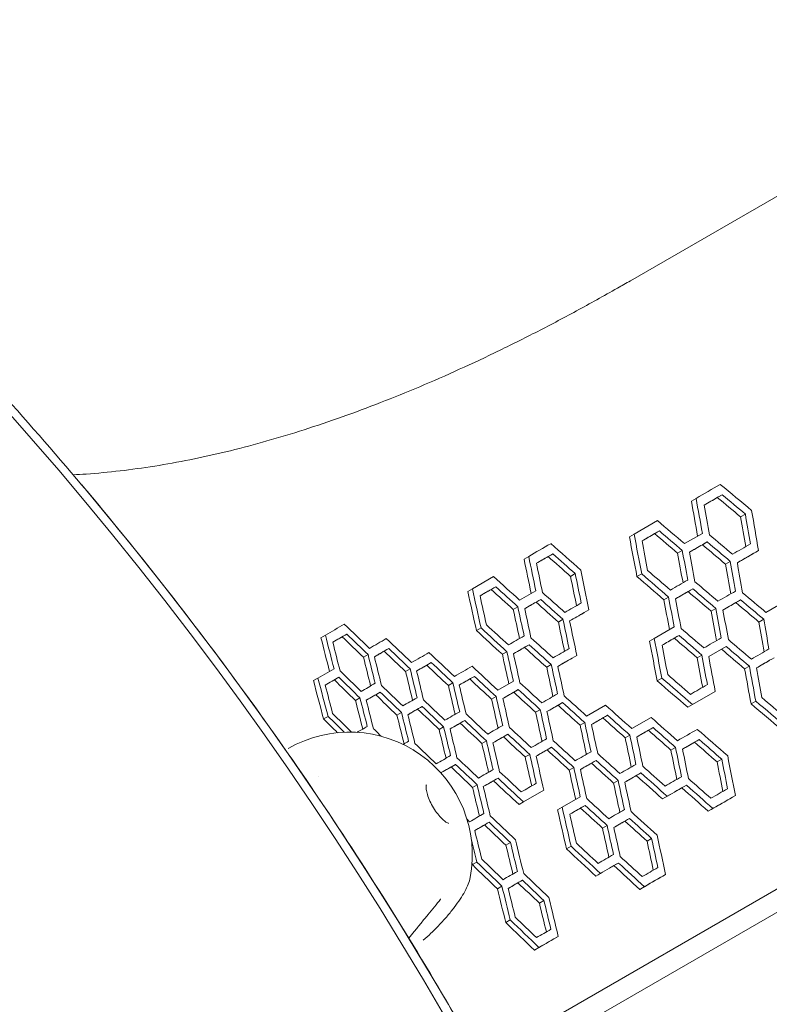
# Model space of a CAD drawing. Units: millimetres. Extents: x -1907 to 7226, y -5197 to 4574.
# Drawn here: x 3736 to 4072, y 1548 to 1989 of the extents above; entities that cross this region are included whole.
import ezdxf

# ---------------------------------------------------------------- set-up
doc = ezdxf.new("R2010")
doc.units = ezdxf.units.MM
doc.header["$LTSCALE"] = 0.2
doc.header["$MEASUREMENT"] = 0
doc.header["$PDMODE"] = 1
doc.layers.add('HAGS-Dim Plan', color=7, linetype='Continuous', lineweight=100)
doc.styles.get("Standard").update_dxf_attribs({"font": 'g13f12d.shx', "height": 300})
doc.dimstyles.new('HAGS - Dim Plan', dxfattribs={"dimtxt": 300, "dimasz": 200, "dimexe": 0.18, "dimexo": 0.0625, "dimgap": 150, "dimtad": 0, "dimlfac": 0.001, "dimrnd": 0.05, "dimzin": 1, "dimdsep": 46, "dimtxsty": 'Standard', "dimblk": 'HAGS - Dim Plan arrow', "dimcen": 0.1, "dimse1": 1, "dimse2": 1, "dimclrd": 1, "dimadec": 0, "dimazin": 0, "dimtfac": 1, "dimtofl": 0, "dimtmove": 0, "dimatfit": 3, "dimfxl": 1, "dimtolj": 1, "dimtzin": 0, "dimarcsym": 0})

# ---------------------------------------------------------------- blocks, each defined once
blk = doc.blocks.new('HAGS - Dim Plan arrow')
at = {"color": 1, "lineweight": 0}
blk.add_lwpolyline([(0, 0, 0, 0.35, 0), (-1, 0, 0.015, 0.015, 0)], format="xyseb", dxfattribs=at)
blk = doc.blocks.new('*D5')
at = {"layer": 'Defpoints', "color": 0, "transparency": 16777216}
for p in [(4021.24, 3425.17), (651.4, -3921.51), (7029.06, -3921.51)]:
    blk.add_point(p, dxfattribs=at)
at = {"layer": 'HAGS-Dim Plan', "color": 1, "lineweight": -2, "transparency": 16777216}
for p, q in [((7029.06, 3225.17), (7029.06, 357.26)), ((7029.06, -3721.51), (7029.06, -853.61))]:
    blk.add_line(p, q, dxfattribs=at)
at = {"layer": 'HAGS-Dim Plan', "color": 1, "lineweight": -2, "transparency": 16777216, "xscale": 200, "yscale": 200, "zscale": 200}
for p, rotation in [((7029.06, 3425.17), 90), ((7029.06, -3921.51), 270)]:
    blk.add_blockref('HAGS - Dim Plan arrow', p, dxfattribs=dict(at, rotation=rotation))
at = {"layer": 'HAGS-Dim Plan', "color": 0, "transparency": 16777216, "insert": (7029.06, -248.17), "char_height": 300, "attachment_point": 5, "rotation": 90}
blk.add_mtext('\\A1;7.35m', dxfattribs=at)
blk = doc.blocks.new('*D6')
at = {"layer": 'Defpoints', "color": 0, "transparency": 16777216}
for p in [(4924.59, 2400.5, 2.19), (6494.05, 2400.5), (501.07, -1921.43, 451.27)]:
    blk.add_point(p, dxfattribs=at)
at = {"layer": 'HAGS-Dim Plan', "color": 1, "lineweight": -2, "transparency": 16777216}
for p, q in [((6494.05, 2200.5), (6494.05, 859.97)), ((6494.05, -1721.43), (6494.05, -380.9))]:
    blk.add_line(p, q, dxfattribs=at)
at = {"layer": 'HAGS-Dim Plan', "color": 1, "lineweight": -2, "transparency": 16777216, "xscale": 200, "yscale": 200, "zscale": 200}
for p, rotation in [((6494.05, 2400.5), 90), ((6494.05, -1921.43), 270)]:
    blk.add_blockref('HAGS - Dim Plan arrow', p, dxfattribs=dict(at, rotation=rotation))
at = {"layer": 'HAGS-Dim Plan', "color": 0, "transparency": 16777216, "insert": (6494.05, 239.54), "char_height": 300, "attachment_point": 5, "rotation": 90}
blk.add_mtext('\\A1;4.30m', dxfattribs=at)
blk = doc.blocks.new('*D7')
at = {"layer": 'Defpoints', "color": 0, "transparency": 16777216}
for p in [(-1906.97, 4377.54), (5809.34, 1542.5), (-1906.97, 499.98)]:
    blk.add_point(p, dxfattribs=at)
at = {"layer": 'HAGS-Dim Plan', "color": 1, "lineweight": -2, "transparency": 16777216}
for p, q in [((-1706.97, 4377.54), (1345.75, 4377.54)), ((5609.34, 4377.54), (2556.62, 4377.54))]:
    blk.add_line(p, q, dxfattribs=at)
at = {"layer": 'HAGS-Dim Plan', "color": 1, "lineweight": -2, "transparency": 16777216, "xscale": 200, "yscale": 200, "zscale": 200, "rotation": 180}
blk.add_blockref('HAGS - Dim Plan arrow', (-1906.97, 4377.54), dxfattribs=at)
at = {"layer": 'HAGS-Dim Plan', "color": 1, "lineweight": -2, "transparency": 16777216, "xscale": 200, "yscale": 200, "zscale": 200}
blk.add_blockref('HAGS - Dim Plan arrow', (5809.34, 4377.54), dxfattribs=at)
at = {"layer": 'HAGS-Dim Plan', "color": 0, "transparency": 16777216, "insert": (1951.18, 4377.54), "char_height": 300, "attachment_point": 5}
blk.add_mtext('\\A1;7.70m', dxfattribs=at)
blk = doc.blocks.new('*D8')
at = {"layer": 'Defpoints', "color": 0, "transparency": 16777216}
for p in [(5174.59, 3877.75), (5174.59, 1967.49, 7.38), (-262.96, 500, 1585.18)]:
    blk.add_point(p, dxfattribs=at)
at = {"layer": 'HAGS-Dim Plan', "color": 1, "lineweight": -2, "transparency": 16777216}
for p, q in [((-62.96, 3877.75), (1835.38, 3877.75)), ((4974.59, 3877.75), (3076.25, 3877.75))]:
    blk.add_line(p, q, dxfattribs=at)
at = {"layer": 'HAGS-Dim Plan', "color": 1, "lineweight": -2, "transparency": 16777216, "xscale": 200, "yscale": 200, "zscale": 200, "rotation": 180}
blk.add_blockref('HAGS - Dim Plan arrow', (-262.96, 3877.75), dxfattribs=at)
at = {"layer": 'HAGS-Dim Plan', "color": 1, "lineweight": -2, "transparency": 16777216, "xscale": 200, "yscale": 200, "zscale": 200}
blk.add_blockref('HAGS - Dim Plan arrow', (5174.59, 3877.75), dxfattribs=at)
at = {"layer": 'HAGS-Dim Plan', "color": 0, "transparency": 16777216, "insert": (2455.81, 3877.75), "char_height": 300, "attachment_point": 5}
blk.add_mtext('\\A1;5.45m', dxfattribs=at)

msp = doc.modelspace()

# ---------------------------------------------------------------- linework, layer by layer
at = {"lineweight": 0}
for p, q in [((4009.771, 1872.333), (4881.35, 2375.539)), ((3942.544, 1523.338), (4925.226, 2090.689)), ((4929.762, 2082.831), (3946.961, 1515.411)), ((4039.166, 1774.896), (4037.033, 1773.665)), ((4050.8, 1776.524), (4048.66, 1775.289)), ((4011.417, 1758.875), (4021.869, 1764.909)), ((4061.203, 1767.862), (4059.06, 1766.625)), ((4022.718, 1760.311), (4020.601, 1759.089)), ((4011.417, 1758.875), (4009.307, 1757.657)), ((4033.974, 1754.611), (4041.957, 1759.22)), ((4044.12, 1755.38), (4041.991, 1754.151)), ((4032.98, 1751.568), (4030.86, 1750.344)), ((4067.109, 1751.516), (4064.968, 1750.28)), ((3964.209, 1748.906), (3962.129, 1747.706)), ((3975.002, 1750.05), (3972.917, 1748.846)), ((4054.452, 1746.677), (4052.321, 1745.447)), ((3939.016, 1734.361), (3948.49, 1739.831)), ((3985.049, 1741.182), (3982.96, 1739.976)), ((4014.801, 1741.072), (4012.695, 1739.856)), ((3939.016, 1734.361), (3936.956, 1733.172)), ((3949.464, 1735.306), (3947.398, 1734.113)), ((3960.168, 1729.286), (3967.423, 1733.475)), ((4037.689, 1734.38), (4035.572, 1733.158)), ((3969.589, 1729.637), (3967.514, 1728.439)), ((4026.809, 1730.718), (4024.7, 1729.5)), ((4059.091, 1729.449), (4056.962, 1728.22)), ((4070.454, 1723.811), (4079.942, 1729.288)), ((3959.364, 1726.353), (3957.295, 1725.159)), ((3991.188, 1724.97), (3989.101, 1723.765)), ((4047.951, 1725.637), (4045.831, 1724.412)), ((3979.563, 1720.727), (3977.484, 1719.527)), ((4069.424, 1720.746), (4067.292, 1719.516)), ((3942.891, 1716.842), (3940.834, 1715.655)), ((4020.378, 1712.186), (4029.347, 1717.365)), ((3873.213, 1713.658), (3871.196, 1712.493)), ((3882.765, 1714.084), (3880.742, 1712.916)), ((4020.378, 1712.186), (4018.278, 1710.974)), ((4031.511, 1713.526), (4029.405, 1712.31)), ((3901.552, 1707.643), (3899.521, 1706.471)), ((3964.436, 1709.375), (3962.369, 1708.182)), ((4052.636, 1708.585), (4044.796, 1704.059)), ((3892.285, 1704.912), (3890.26, 1703.743)), ((3954.469, 1706.24), (3952.41, 1705.05)), ((3985.75, 1704.543), (3983.673, 1703.344)), ((4041.701, 1704.741), (4039.592, 1703.523)), ((3869.862, 1694.436), (3877.055, 1698.589)), ((3911.15, 1698.516), (3909.116, 1697.343)), ((3920.613, 1701.361), (3918.574, 1700.183)), ((3974.336, 1700.422), (3972.267, 1699.228)), ((4063.003, 1699.752), (4060.882, 1698.528)), ((3869.862, 1694.436), (3867.852, 1693.275)), ((3879.227, 1694.754), (3877.212, 1693.591)), ((3939.875, 1695.195), (3937.827, 1694.012)), ((4023.858, 1694.439), (4021.763, 1693.229)), ((3930.288, 1692.278), (3928.246, 1691.1)), ((3950.35, 1689.043), (3957.376, 1693.099)), ((3959.544, 1689.263), (3957.487, 1688.075)), ((3888.668, 1685.537), (3886.651, 1684.372)), ((3897.736, 1688.153), (3895.713, 1686.985)), ((3949.625, 1686.156), (3947.575, 1684.972)), ((4047.747, 1688.475), (4037.487, 1682.552)), ((3916.523, 1681.712), (3914.492, 1680.54)), ((3969.369, 1680.267), (3967.31, 1679.078)), ((3979.407, 1683.443), (3977.341, 1682.25)), ((3990.111, 1677.424), (3998.583, 1682.316)), ((4037.487, 1682.552), (4035.388, 1681.339)), ((4065.882, 1684.127), (4063.765, 1682.905)), ((3874.363, 1677.278), (3872.356, 1676.119)), ((3907.256, 1678.981), (3905.231, 1677.812)), ((3999.532, 1677.775), (3997.456, 1676.577)), ((4010.348, 1671.821), (4018.993, 1676.812)), ((3926.121, 1672.585), (3924.088, 1671.411)), ((3935.584, 1675.43), (3933.545, 1674.252)), ((3989.307, 1674.491), (3987.238, 1673.296)), ((4019.916, 1672.257), (4017.831, 1671.053)), ((3954.916, 1669.303), (3952.868, 1668.121)), ((4009.505, 1668.865), (4007.427, 1667.665)), ((4040.558, 1666.887), (4038.462, 1665.677)), ((3912.675, 1662.353), (3912.486, 1662.244)), ((3945.259, 1666.347), (3943.217, 1665.168)), ((3974.485, 1663.465), (3972.428, 1662.277)), ((4029.963, 1663.389), (4027.874, 1662.183)), ((3964.666, 1660.265), (3962.616, 1659.081)), ((4050.677, 1658.061), (4048.578, 1656.849)), ((3931.495, 1655.781), (3929.464, 1654.609)), ((3984.412, 1654.377), (3982.352, 1653.188)), ((3994.378, 1657.512), (3992.312, 1656.319)), ((3870.088, 1650.503), (3870.088, 1650.503)), ((3950.525, 1649.631), (3948.485, 1648.454)), ((4014.475, 1651.978), (4012.399, 1650.78)), ((3941.092, 1646.654), (3939.059, 1645.48)), ((4004.278, 1648.56), (4002.209, 1647.365)), ((4034.86, 1646.46), (4032.775, 1645.256)), ((3970.999, 1644.164), (3961.929, 1638.928)), ((3979.213, 1636.557), (3987.318, 1641.237)), ((4026.232, 1641.479), (4024.153, 1640.278)), ((4056.769, 1641.821), (4054.672, 1640.611)), ((3961.929, 1638.928), (3959.887, 1637.749)), ((3979.213, 1636.557), (3977.162, 1635.373)), ((3989.486, 1637.4), (3987.429, 1636.213)), ((4046.703, 1636.01), (4044.614, 1634.804)), ((4009.35, 1631.581), (4007.283, 1630.388)), ((3946.466, 1629.85), (3944.435, 1628.678)), ((3999.312, 1628.405), (3997.252, 1627.216)), ((4019.249, 1622.629), (4017.181, 1621.434)), ((3956.064, 1620.723), (3954.03, 1619.549)), ((3983.189, 1619.097), (3981.141, 1617.914)), ((3941.017, 1612.036), (3938.995, 1610.868)), ((4004.428, 1611.603), (4002.371, 1610.415)), ((3996.322, 1606.923), (3994.271, 1605.739)), ((4025.484, 1606.472), (4023.417, 1605.279)), ((3952.235, 1601.226), (3950.21, 1600.056)), ((3961.437, 1603.919), (3959.406, 1602.746)), ((4016.011, 1601.002), (4013.95, 1599.813)), ((3971.035, 1594.792), (3969.002, 1593.618)), ((3955.989, 1586.105), (3953.966, 1584.937)), ((3977.467, 1578.749), (3975.435, 1577.576)), ((3968.811, 1573.752), (3966.786, 1572.582))]:
    msp.add_line(p, q, dxfattribs=at)
msp.add_arc((3883.968, 1615.216), 55, 349.3643, 119.84461, dxfattribs=at)
at = {"lineweight": 0, "extrusion": (0, 0, -1)}
for centre, major_axis, ratio, start_param, end_param in [((1986.581, 421.426), (1941.701, 1118.783), 0.8571673, -0.3044413, 0.3203242), ((1986.581, 421.426), (1941.701, 1118.783), 0.8571673, -0.3044413, 0.3203242), ((1987.516, 419.803), (1945.152, 1120.772), 0.8571673, -0.1525179, 0.3203242), ((1987.516, 419.803), (1945.152, 1120.772), 0.8571673, -0.1525179, 0.3203242), ((5020.546, 2701.182), (-259.193, 3176.64), 0.343503, -1.844114, -1.8389533), ((5021.556, 2698.845), (258.797, -3171.784), 0.343503, 1.2981795, 1.3033477), ((5178.244, 2427.454), (1457.023, 841.211), 0.0000008, -3.8275703, -3.8188077), ((5178.498, 2427.601), (-1459.253, -842.499), 0.0000008, -0.6852543, -0.6788363), ((5319.341, 2183.654), (2621.462, -1812.805), 0.3435016, 1.8243111, 1.8286832), ((5317.823, 2185.696), (-2617.455, 1810.034), 0.3435016, -1.3180112, -1.3136328), ((5050.359, 2649.546), (-259.195, 3176.643), 0.3435027, -1.8286847, -1.8243127), ((5051.368, 2647.209), (258.799, -3171.787), 0.3435027, 1.3136312, 1.3180097), ((5178.244, 2427.454), (1457.023, 841.211), 0.0000008, -3.7965507, -3.7877565), ((5362.737, 2107.903), (-2617.455, 1810.034), 0.3435016, -1.2870066, -1.2826132), ((4975.632, 2778.975), (-259.195, 3176.643), 0.3435027, -1.8758862, -1.8699651), ((4976.642, 2776.639), (258.799, -3171.787), 0.3435027, 1.2663614, 1.2722911), ((5178.498, 2427.601), (-1459.253, -842.499), 0.0000008, -0.6542797, -0.6478991), ((5364.256, 2105.86), (2621.462, -1812.805), 0.3435016, 1.8552707, 1.8596577), ((5185.73, 2414.489), (1457.023, 841.211), 0.0000008, -3.812074, -3.8032967), ((5347.765, 2133.834), (-2617.455, 1810.034), 0.3435016, -1.3025219, -1.2981365), ((5006.455, 2725.002), (258.799, -3171.787), 0.3435027, 1.2826117, 1.287005), ((5185.984, 2414.636), (-1459.253, -842.499), 0.0000008, -0.6697806, -0.6633812), ((5349.284, 2131.791), (2621.462, -1812.805), 0.3435016, 1.8397779, 1.8441569), ((5193.15, 2401.636), (1457.023, 841.211), 0.0000008, -3.8290893, -3.8187629), ((4900.777, 2908.628), (-259.193, 3176.64), 0.343503, -1.9219657, -1.9167445), ((4901.787, 2906.291), (258.797, -3171.784), 0.343503, 1.2202162, 1.2254448), ((5170.758, 2440.42), (1457.023, 841.211), 0.0000008, -3.7497808, -3.7409221), ((5171.013, 2440.566), (-1459.253, -842.499), 0.0000008, -0.6075768, -0.6012552), ((5424.14, 2002.137), (2621.462, -1812.805), 0.3435016, 1.9019429, 1.9063607), ((5422.621, 2004.18), (-2617.455, 1810.034), 0.3435016, -1.2402675, -1.2358433), ((5005.445, 2727.339), (-259.195, 3176.643), 0.3435027, -1.8596593, -1.8552723), ((5036.397, 2673.14), (258.799, -3171.787), 0.3435027, 1.2981349, 1.3025203), ((5193.405, 2401.783), (-1459.253, -842.499), 0.0000008, -0.6867711, -0.6787916), ((5035.387, 2675.476), (-259.195, 3176.643), 0.3435027, -1.8441585, -1.8397795), ((4930.589, 2856.992), (-259.195, 3176.643), 0.3435027, -1.9063623, -1.9019444), ((4931.599, 2854.655), (258.799, -3171.787), 0.3435027, 1.2358418, 1.2402659), ((5394.068, 2054.223), (2621.462, -1812.805), 0.3435016, 1.8707032, 1.8758846), ((5392.549, 2056.266), (-2617.455, 1810.034), 0.3435016, -1.2715518, -1.266363), ((4855.863, 2986.422), (-259.195, 3176.643), 0.3435027, -1.954159, -1.9481529), ((4856.873, 2984.085), (258.799, -3171.787), 0.3435027, 1.1879774, 1.193992), ((5170.758, 2440.42), (1457.023, 841.211), 0.0000008, -3.7183923, -3.7094788), ((5171.013, 2440.566), (-1459.253, -842.499), 0.0000008, -0.5762327, -0.5699546), ((5469.054, 1924.344), (2621.462, -1812.805), 0.3435016, 1.9332606, 1.9377048), ((5467.535, 1926.387), (-2617.455, 1810.034), 0.3435016, -1.2089053, -1.2044548), ((5193.215, 2401.523), (1457.023, 841.211), 0.0000008, -3.7965507, -3.7877565), ((5193.47, 2401.67), (-1459.253, -842.499), 0.0000008, -0.6542797, -0.6478991), ((5379.227, 2079.929), (2621.462, -1812.805), 0.3435016, 1.8552707, 1.8596578), ((5377.708, 2081.972), (-2617.455, 1810.034), 0.3435016, -1.2870066, -1.2826132), ((5178.244, 2427.454), (1457.023, 841.211), 0.0000008, -3.7341102, -3.7252253), ((5178.498, 2427.601), (-1459.253, -842.499), 0.0000008, -0.5919284, -0.585628), ((5454.083, 1950.275), (2621.462, -1812.805), 0.3435016, 1.9175787, 1.9220091), ((5452.564, 1952.318), (-2617.455, 1810.034), 0.3435016, -1.2246094, -1.2201727), ((4990.604, 2753.044), (-259.193, 3176.639), 0.3435031, -1.8751464, -1.8707052), ((4991.614, 2750.707), (258.796, -3171.783), 0.3435031, 1.2671022, 1.2715498), ((5200.701, 2388.558), (1457.023, 841.211), 0.0000008, -3.812074, -3.8032967), ((5362.737, 2107.903), (-2617.455, 1810.034), 0.3435016, -1.3025218, -1.2981365), ((4885.676, 2934.785), (-259.195, 3176.643), 0.3435027, -1.9377064, -1.9332621), ((4886.685, 2932.448), (258.799, -3171.787), 0.3435027, 1.2044532, 1.2089037), ((5185.665, 2414.601), (1457.023, 841.211), 0.0000008, -3.7513159, -3.7408768), ((5020.416, 2701.408), (-259.195, 3176.643), 0.3435027, -1.8596593, -1.8552723), ((5021.426, 2699.071), (258.799, -3171.787), 0.3435027, 1.2826117, 1.287005), ((5200.955, 2388.704), (-1459.253, -842.499), 0.0000008, -0.6697805, -0.6633811), ((5364.256, 2105.86), (2621.462, -1812.805), 0.3435016, 1.839778, 1.8441569), ((4916.628, 2880.586), (258.799, -3171.787), 0.3435027, 1.2201711, 1.2246079), ((5185.919, 2414.748), (-1459.253, -842.499), 0.0000008, -0.6091097, -0.6012101), ((5051.369, 2647.209), (258.799, -3171.787), 0.3435027, 1.2981349, 1.3025203), ((5498.867, 1872.707), (2621.462, -1812.805), 0.3435016, 1.9489015, 1.9541574), ((5497.348, 1874.75), (-2617.455, 1810.034), 0.3435016, -1.1932423, -1.187979), ((4915.618, 2882.923), (-259.195, 3176.643), 0.3435027, -1.9220107, -1.9175802), ((5050.359, 2649.545), (-259.195, 3176.643), 0.3435027, -1.8441585, -1.8397795), ((4736.093, 3193.869), (-259.193, 3176.64), 0.343503, -2.0330784, -2.0277115), ((4737.103, 3191.532), (258.797, -3171.784), 0.343503, 1.1089474, 1.1143219), ((5163.273, 2453.385), (1457.023, 841.211), 0.0000008, -3.6389375, -3.6298415), ((5163.527, 2453.532), (-1459.253, -842.499), 0.0000008, -0.4968893, -0.4907493), ((5573.853, 1742.826), (2621.462, -1812.805), 0.3435016, 2.0125156, 2.0170482), ((5572.335, 1744.869), (-2617.455, 1810.034), 0.3435016, -1.1295389, -1.125), ((4975.632, 2778.975), (-259.195, 3176.643), 0.3435027, -1.8914544, -1.8855195), ((4976.642, 2776.639), (258.799, -3171.787), 0.3435027, 1.2507709, 1.2567143), ((5200.701, 2388.557), (1457.023, 841.211), 0.0000008, -3.7809966, -3.7721832), ((5200.955, 2388.704), (-1459.253, -842.499), 0.0000008, -0.638748, -0.6323865), ((5409.17, 2028.067), (2621.462, -1812.805), 0.3435016, 1.8707933, 1.8751895), ((5407.651, 2030.11), (-2617.455, 1810.034), 0.3435016, -1.2714616, -1.2670591), ((5170.758, 2440.419), (1457.023, 841.211), 0.0000008, -3.6549595, -3.6459055), ((5171.013, 2440.566), (-1459.253, -842.499), 0.0000008, -0.5128889, -0.5067164), ((5558.882, 1768.757), (2621.462, -1812.805), 0.3435016, 1.9965364, 2.0010486), ((5557.363, 1770.8), (-2617.455, 1810.034), 0.3435016, -1.1455405, -1.141022), ((5185.73, 2414.488), (1457.023, 841.211), 0.0000008, -3.7183924, -3.7094788), ((5185.984, 2414.635), (-1459.253, -842.499), 0.0000008, -0.5762327, -0.5699546), ((5484.025, 1898.413), (2621.462, -1812.805), 0.3435016, 1.9332605, 1.9377047), ((5482.506, 1900.456), (-2617.455, 1810.034), 0.3435016, -1.2089054, -1.2044549), ((5394.068, 2054.223), (2621.462, -1812.805), 0.3435016, 1.8551808, 1.8596128), ((5392.549, 2056.266), (-2617.455, 1810.034), 0.3435016, -1.2870966, -1.2826583), ((4765.905, 3142.233), (-259.195, 3176.643), 0.3435027, -2.0170498, -2.0125172), ((4766.915, 3139.896), (258.799, -3171.787), 0.3435027, 1.1249985, 1.1295374), ((4870.835, 2960.49), (-259.193, 3176.64), 0.343503, -1.9534083, -1.9489034), ((4871.845, 2958.153), (258.797, -3171.784), 0.343503, 1.1887292, 1.1932404), ((5193.15, 2401.636), (1457.023, 841.211), 0.0000008, -3.7356497, -3.7251798), ((5193.405, 2401.783), (-1459.253, -842.499), 0.0000008, -0.5934657, -0.5855827), ((5005.445, 2727.339), (-259.195, 3176.643), 0.3435027, -1.875191, -1.8707949), ((5006.455, 2725.002), (258.799, -3171.787), 0.3435027, 1.2670576, 1.2714601), ((5215.672, 2362.626), (1457.023, 841.211), 0.0000008, -3.812074, -3.8032967), ((5215.927, 2362.773), (-1459.253, -842.499), 0.0000008, -0.6697806, -0.6633812), ((4796.858, 3088.034), (258.799, -3171.787), 0.3435027, 1.1410204, 1.1455389), ((5178.244, 2427.454), (1457.023, 841.211), 0.0000008, -3.6709111, -3.6618963), ((5178.498, 2427.601), (-1459.253, -842.499), 0.0000008, -0.5288182, -0.5226162), ((5543.911, 1794.688), (2621.462, -1812.805), 0.3435016, 1.9806261, 1.9851193), ((5542.392, 1796.731), (-2617.455, 1810.034), 0.3435016, -1.1614731, -1.1569736), ((4900.647, 2908.854), (-259.195, 3176.643), 0.3435027, -1.9377063, -1.9332621), ((4901.657, 2906.517), (258.799, -3171.787), 0.3435027, 1.2044533, 1.2089038), ((5035.518, 2675.251), (-259.195, 3176.643), 0.3435027, -1.860353, -1.8551824), ((5036.527, 2672.914), (258.799, -3171.787), 0.3435027, 1.281917, 1.287095), ((4721.122, 3219.801), (-259.195, 3176.643), 0.3435027, -2.0500046, -2.0438389), ((4722.132, 3217.464), (258.799, -3171.787), 0.3435027, 1.0919976, 1.0981719), ((5170.758, 2440.419), (1457.023, 841.211), 0.0000008, -3.6228401, -3.6136991), ((5171.013, 2440.566), (-1459.253, -842.499), 0.0000008, -0.4808143, -0.4747101), ((5603.796, 1690.964), (2621.462, -1812.805), 0.3435016, 2.0285687, 2.0331231), ((5602.277, 1693.006), (-2617.455, 1810.034), 0.3435016, -1.1134634, -1.1089027), ((4795.848, 3090.371), (-259.195, 3176.643), 0.3435027, -2.0010502, -1.996538), ((5185.73, 2414.488), (1457.023, 841.211), 0.0000008, -3.6867054, -3.6777268), ((5185.984, 2414.635), (-1459.253, -842.499), 0.0000008, -0.5445904, -0.5383613), ((5529.069, 1820.394), (2621.462, -1812.805), 0.3435016, 1.9648714, 1.9693471), ((5527.551, 1822.437), (-2617.455, 1810.034), 0.3435016, -1.1772499, -1.1727679), ((5438.982, 1976.43), (2621.462, -1812.805), 0.3435016, 1.8855179, 1.8914529), ((5437.463, 1978.473), (-2617.455, 1810.034), 0.3435016, -1.2567159, -1.2507724), ((4825.791, 3038.509), (-259.195, 3176.643), 0.3435027, -1.9851209, -1.9806277), ((4826.8, 3036.172), (258.799, -3171.787), 0.3435027, 1.1569721, 1.1614716), ((5193.215, 2401.523), (1457.023, 841.211), 0.0000008, -3.7026228, -3.6936781), ((5512.449, 1848.593), (-2617.455, 1810.034), 0.3435016, -1.1931509, -1.1886853), ((4750.934, 3168.164), (-259.195, 3176.643), 0.3435027, -2.0331247, -2.0285703), ((4751.944, 3165.827), (258.799, -3171.787), 0.3435027, 1.1089011, 1.1134619), ((5178.244, 2427.454), (1457.023, 841.211), 0.0000008, -3.6389375, -3.6298415), ((5178.498, 2427.601), (-1459.253, -842.499), 0.0000008, -0.4968893, -0.4907493), ((5588.825, 1716.895), (2621.462, -1812.805), 0.3435016, 2.0125156, 2.0170482), ((5587.306, 1718.938), (-2617.455, 1810.034), 0.3435016, -1.1295389, -1.1250001), ((4855.603, 2986.872), (-259.195, 3176.643), 0.3435027, -1.9693487, -1.964873), ((4856.613, 2984.535), (258.799, -3171.787), 0.3435027, 1.1727664, 1.1772483), ((5193.47, 2401.67), (-1459.253, -842.499), 0.0000008, -0.5604854, -0.5542309), ((5513.968, 1846.551), (2621.462, -1812.805), 0.3435016, 1.9489928, 1.9534521), ((5185.73, 2414.488), (1457.023, 841.211), 0.0000008, -3.6549595, -3.6459055), ((5185.984, 2414.635), (-1459.253, -842.499), 0.0000008, -0.5128889, -0.5067164), ((5573.853, 1742.826), (2621.462, -1812.805), 0.3435016, 1.9965364, 2.0010486), ((5572.335, 1744.869), (-2617.455, 1810.034), 0.3435016, -1.1455405, -1.141022), ((4886.686, 2932.448), (258.799, -3171.787), 0.3435027, 1.1886837, 1.1931493), ((5200.701, 2388.557), (1457.023, 841.211), 0.0000008, -3.7183923, -3.7094788), ((5200.955, 2388.704), (-1459.253, -842.499), 0.0000008, -0.5762327, -0.5699546), ((5498.997, 1872.482), (2621.462, -1812.805), 0.3435016, 1.9332606, 1.9377048), ((5497.478, 1874.525), (-2617.455, 1810.034), 0.3435016, -1.2089053, -1.2044548), ((5409.039, 2028.292), (2621.462, -1812.805), 0.3435016, 1.8544426, 1.8603515), ((5407.521, 2030.335), (-2617.455, 1810.034), 0.3435016, -1.2878359, -1.2819185), ((5633.609, 1639.327), (2621.462, -1812.805), 0.3435016, 2.0469554, 2.050003), ((5632.09, 1641.37), (-2617.455, 1810.034), 0.3435016, -1.0955204, -1.0919992), ((4780.877, 3116.302), (-259.195, 3176.643), 0.3435027, -2.0170498, -2.0125172), ((4781.887, 3113.965), (258.799, -3171.787), 0.3435027, 1.1249985, 1.1295374), ((4885.676, 2934.785), (-259.195, 3176.643), 0.3435027, -1.9534537, -1.9489944), ((5208.187, 2375.592), (1457.023, 841.211), 0.0000008, -3.7341102, -3.7252253), ((5208.441, 2375.739), (-1459.253, -842.499), 0.0000008, -0.5919284, -0.585628), ((5484.025, 1898.413), (2621.462, -1812.805), 0.3435016, 1.9175787, 1.9220091), ((5482.507, 1900.456), (-2617.455, 1810.034), 0.3435016, -1.2246094, -1.2201727), ((4810.819, 3064.44), (-259.195, 3176.643), 0.3435027, -2.0010502, -1.996538), ((4811.829, 3062.103), (258.799, -3171.787), 0.3435027, 1.1410204, 1.1455389), ((5193.215, 2401.523), (1457.023, 841.211), 0.0000008, -3.6709111, -3.6618963), ((5193.47, 2401.67), (-1459.253, -842.499), 0.0000008, -0.5288182, -0.5226162), ((5558.882, 1768.757), (2621.462, -1812.805), 0.3435016, 1.9806261, 1.9851193), ((5557.363, 1770.8), (-2617.455, 1810.034), 0.3435016, -1.1614731, -1.1569736), ((4915.618, 2882.923), (-259.195, 3176.643), 0.3435027, -1.9377064, -1.9332621), ((4916.628, 2880.586), (258.799, -3171.787), 0.3435027, 1.2044532, 1.2089037), ((5215.672, 2362.626), (1457.023, 841.211), 0.0000008, -3.7497808, -3.7409221), ((5467.535, 1926.387), (-2617.455, 1810.034), 0.3435016, -1.2402675, -1.2358433), ((5200.701, 2388.557), (1457.023, 841.211), 0.0000008, -3.6867973, -3.6778189), ((5200.955, 2388.704), (-1459.253, -842.499), 0.0000008, -0.5446821, -0.5384528), ((5543.911, 1794.688), (2621.462, -1812.805), 0.3435016, 1.9647798, 1.9692554), ((5542.392, 1796.731), (-2617.455, 1810.034), 0.3435016, -1.1773416, -1.1728598), ((4945.561, 2831.061), (-259.195, 3176.643), 0.3435027, -1.9220107, -1.9175802), ((4946.571, 2828.724), (258.799, -3171.787), 0.3435027, 1.2201711, 1.2246079), ((5215.927, 2362.773), (-1459.253, -842.499), 0.0000008, -0.6075768, -0.6012552), ((5469.054, 1924.344), (2621.462, -1812.805), 0.3435016, 1.9019429, 1.9063607), ((5223.158, 2349.661), (1457.023, 841.211), 0.0000008, -3.7654086, -3.7565737), ((5452.564, 1952.318), (-2617.455, 1810.034), 0.3435016, -1.2558838, -1.2514711), ((5602.147, 1693.232), (-2617.455, 1810.034), 0.3435016, -1.1253575, -1.1250466), ((4840.762, 3012.578), (-259.195, 3176.643), 0.3435027, -1.9851209, -1.9806277), ((4841.772, 3010.241), (258.799, -3171.787), 0.3435027, 1.1569721, 1.1614716), ((5208.122, 2375.705), (1457.023, 841.211), 0.0000008, -3.7026686, -3.6936323), ((5208.376, 2375.851), (-1459.253, -842.499), 0.0000008, -0.5605311, -0.5541853), ((5528.809, 1820.845), (2621.462, -1812.805), 0.3435016, 1.9489015, 1.9534064), ((5527.29, 1822.888), (-2617.455, 1810.034), 0.3435016, -1.1932423, -1.1887311), ((4976.513, 2776.862), (258.799, -3171.787), 0.3435027, 1.2358418, 1.2402659), ((5223.412, 2349.808), (-1459.253, -842.499), 0.0000008, -0.6231823, -0.6168404), ((5454.083, 1950.275), (2621.462, -1812.805), 0.3435016, 1.8863488, 1.8907552), ((4870.704, 2960.716), (-259.195, 3176.643), 0.3435027, -1.969257, -1.9647814), ((4871.714, 2958.379), (258.799, -3171.787), 0.3435027, 1.1728582, 1.1773401), ((4975.503, 2779.199), (-259.195, 3176.643), 0.3435027, -1.9063623, -1.9019444), ((5006.456, 2725), (258.799, -3171.787), 0.3435027, 1.2514695, 1.2558822), ((5200.701, 2388.557), (1457.023, 841.211), 0.0000008, -3.6549595, -3.6459055), ((5200.955, 2388.704), (-1459.253, -842.499), 0.0000008, -0.5128889, -0.5067164), ((5588.825, 1716.895), (2621.462, -1812.805), 0.3435016, 1.9965364, 2.0010486), ((5587.306, 1718.938), (-2617.455, 1810.034), 0.3435016, -1.1455405, -1.141022), ((4901.788, 2906.291), (258.796, -3171.783), 0.3435031, 1.1887291, 1.1932403), ((5215.672, 2362.626), (1457.023, 841.211), 0.0000008, -3.7183924, -3.7094788), ((5215.927, 2362.773), (-1459.253, -842.499), 0.0000008, -0.5762327, -0.5699546), ((5513.968, 1846.551), (2621.462, -1812.805), 0.3435016, 1.9332605, 1.9377047), ((5512.449, 1848.594), (-2617.455, 1810.034), 0.3435016, -1.2089054, -1.2044549), ((5005.446, 2727.337), (-259.195, 3176.643), 0.3435027, -1.8907568, -1.8863504), ((5208.122, 2375.704), (1457.023, 841.211), 0.0000008, -3.6709572, -3.66185), ((5572.205, 1745.093), (-2617.457, 1810.038), 0.3435013, -1.1623225, -1.1570202), ((4900.778, 2908.627), (-259.193, 3176.639), 0.3435031, -1.9534083, -1.9489035), ((5223.093, 2349.773), (1457.023, 841.211), 0.0000008, -3.7341556, -3.7251798), ((5223.347, 2349.92), (-1459.253, -842.499), 0.0000008, -0.5919737, -0.5855827), ((5498.866, 1872.707), (2621.462, -1812.805), 0.3435016, 1.9167426, 1.9219638), ((5497.348, 1874.75), (-2617.455, 1810.034), 0.3435016, -1.2254467, -1.2202181), ((4825.791, 3038.509), (-259.195, 3176.643), 0.3435027, -2.0010502, -1.996538), ((4826.8, 3036.172), (258.799, -3171.787), 0.3435027, 1.1410204, 1.1455389), ((5208.376, 2375.851), (-1459.253, -842.499), 0.0000008, -0.5288642, -0.5225702), ((5573.724, 1743.05), (2621.464, -1812.81), 0.3435013, 1.9797779, 1.9850728), ((4930.59, 2856.991), (-259.195, 3176.643), 0.3435027, -1.9377063, -1.9332621), ((4931.6, 2854.655), (258.799, -3171.787), 0.3435027, 1.2044533, 1.2089038), ((5230.833, 2336.955), (-1459.253, -842.499), 0.0000008, -0.6076221, -0.5971949), ((5230.579, 2336.808), (1457.023, 841.211), 0.0000008, -3.7498262, -3.7393841), ((5483.895, 1898.638), (2621.462, -1812.805), 0.3435016, 1.9011091, 1.9063154), ((5482.376, 1900.681), (-2617.455, 1810.034), 0.3435016, -1.2411025, -1.2358887), ((5238.319, 2323.989), (-1459.253, -842.499), 0.0000008, -0.6247111, -0.6128284), ((5238.064, 2323.842), (1457.023, 841.211), 0.0000008, -3.7669396, -3.7550399), ((4886.816, 2932.223), (258.799, -3171.787), 0.3435027, 1.1721493, 1.1781858), ((5223.158, 2349.661), (1457.023, 841.211), 0.0000008, -3.7026228, -3.6936781), ((5223.412, 2349.808), (-1459.253, -842.499), 0.0000008, -0.5604854, -0.5542309), ((5543.911, 1794.688), (2621.462, -1812.805), 0.3435016, 1.9489928, 1.9534521), ((5542.392, 1796.731), (-2617.455, 1810.034), 0.3435016, -1.1931509, -1.1886853), ((4885.806, 2934.559), (-259.195, 3176.643), 0.3435027, -1.9699649, -1.9639369), ((5230.644, 2336.695), (1457.023, 841.211), 0.0000008, -3.7183924, -3.7094788), ((5527.42, 1822.663), (-2617.455, 1810.034), 0.3435016, -1.2089054, -1.2044549), ((5215.672, 2362.626), (1457.023, 841.211), 0.0000008, -3.6549595, -3.6459055), ((5215.927, 2362.773), (-1459.253, -842.499), 0.0000008, -0.5128889, -0.5067164), ((5603.796, 1690.964), (2621.462, -1812.805), 0.3435016, 1.9965364, 2.0010486), ((5602.277, 1693.007), (-2617.455, 1810.034), 0.3435016, -1.1455405, -1.141022), ((4915.618, 2882.923), (-259.195, 3176.643), 0.3435027, -1.9534537, -1.9489944), ((4916.628, 2880.586), (258.799, -3171.787), 0.3435027, 1.1886837, 1.1931493), ((5230.898, 2336.842), (-1459.253, -842.499), 0.0000008, -0.5762327, -0.5699546), ((5528.939, 1820.62), (2621.462, -1812.805), 0.3435016, 1.9332605, 1.9377047), ((4946.571, 2828.724), (258.799, -3171.787), 0.3435027, 1.2044533, 1.2089038), ((4811.959, 3061.878), (258.799, -3171.787), 0.3435027, 1.1242804, 1.1277843), ((4840.762, 3012.578), (-259.195, 3176.643), 0.3435027, -2.0010502, -1.996538), ((4841.772, 3010.241), (258.799, -3171.787), 0.3435027, 1.1410204, 1.1455389), ((5572.204, 1745.094), (-2617.455, 1810.034), 0.3435016, -1.1781873, -1.1721508), ((4945.561, 2831.06), (-259.195, 3176.643), 0.3435027, -1.9377063, -1.9332621), ((5573.723, 1743.052), (2621.462, -1812.805), 0.3435016, 1.9639353, 1.9699633), ((4810.949, 3064.214), (-259.195, 3176.643), 0.3435027, -2.0177668, -2.0175495), ((5633.609, 1639.327), (2621.462, -1812.805), 0.3435016, 2.0124228, 2.0177652), ((5632.09, 1641.37), (-2617.455, 1810.034), 0.3435016, -1.1296319, -1.124282), ((5238.319, 2323.989), (-1459.253, -842.499), 0.0000008, -0.5605312, -0.5500022), ((5238.064, 2323.842), (1457.023, 841.211), 0.0000008, -3.7026686, -3.6921248), ((5558.752, 1768.983), (2621.462, -1812.805), 0.3435016, 1.9481513, 1.9534063), ((5557.233, 1771.026), (-2617.455, 1810.034), 0.3435016, -1.1939936, -1.1887312), ((5245.804, 2311.024), (-1459.253, -842.499), 0.0000008, -0.5777749, -0.5657862), ((5245.55, 2310.877), (1457.023, 841.211), 0.0000008, -3.7199367, -3.7079311), ((4826.931, 3035.947), (258.799, -3171.787), 0.3435027, 1.1242804, 1.1296303), ((5230.644, 2336.695), (1457.023, 841.211), 0.0000008, -3.6549595, -3.6459055), ((5230.898, 2336.842), (-1459.253, -842.499), 0.0000008, -0.5128889, -0.5067164), ((5618.767, 1665.033), (2621.462, -1812.805), 0.3435016, 1.9965364, 2.0010486), ((5617.249, 1667.076), (-2617.455, 1810.034), 0.3435016, -1.1455405, -1.141022), ((4825.921, 3038.283), (-259.195, 3176.643), 0.3435027, -2.0177668, -2.0124244), ((4855.733, 2986.647), (-259.195, 3176.643), 0.3435027, -2.0010502, -1.996538), ((4856.743, 2984.31), (258.799, -3171.787), 0.3435027, 1.1410204, 1.1455389), ((5648.58, 1613.396), (2621.462, -1812.805), 0.3435016, 2.0116605, 2.0177652), ((5647.061, 1615.439), (-2617.455, 1810.034), 0.3435016, -1.1303953, -1.124282), ((5245.55, 2310.877), (1457.023, 841.211), 0.0000008, -3.6565275, -3.6443328), ((5245.804, 2311.024), (-1459.253, -842.499), 0.0000008, -0.5144547, -0.502277)]:
    msp.add_ellipse(centre, major_axis=major_axis, ratio=ratio, start_param=start_param, end_param=end_param, dxfattribs=at)
at = {"lineweight": 0}
for centre, major_axis, ratio, start_param, end_param in [((5176.041, 2431.27), (-1457.023, -841.211), 0.0000008, 0.6756945, 0.6874967), ((5313.416, 2193.329), (-2617.455, 1810.034), 0.3435016, 1.3151519, 1.3210479), ((5025.963, 2691.213), (258.799, -3171.787), 0.3435027, -1.3048687, -1.3004844), ((5055.775, 2639.576), (258.799, -3171.787), 0.3435027, -1.3210464, -1.3151503), ((5358.33, 2115.535), (-2617.455, 1810.034), 0.3435016, 1.2841375, 1.2893142), ((4981.049, 2769.006), (258.799, -3171.787), 0.3435027, -1.2738174, -1.2694164), ((5343.229, 2141.692), (-2617.455, 1810.034), 0.3435016, 1.300486, 1.3048702), ((5168.555, 2444.236), (-1457.023, -841.211), 0.0000008, 0.5977915, 0.6097233), ((5418.215, 2011.813), (-2617.455, 1810.034), 0.3435016, 1.2373784, 1.2433349), ((5010.991, 2717.144), (258.799, -3171.787), 0.3435027, -1.2893576, -1.2849655), ((5190.947, 2405.452), (-1457.023, -841.211), 0.0000008, 0.6772151, 0.6859776), ((5040.804, 2665.507), (258.799, -3171.787), 0.3435027, -1.3048238, -1.3003946), ((4906.193, 2898.659), (258.799, -3171.787), 0.3435027, -1.2269831, -1.2225483), ((4936.006, 2847.023), (258.799, -3171.787), 0.3435027, -1.2433334, -1.2373769), ((5388.143, 2063.899), (-2617.455, 1810.034), 0.3435016, 1.269418, 1.273819), ((5463.129, 1934.019), (-2617.455, 1810.034), 0.3435016, 1.2059991, 1.2112423), ((5190.947, 2405.452), (-1457.023, -841.211), 0.0000008, 0.6461638, 0.654958), ((5373.171, 2089.83), (-2617.455, 1810.034), 0.3435016, 1.2849671, 1.2893592), ((5198.433, 2392.486), (-1457.023, -841.211), 0.0000008, 0.661704, 0.6704813), ((4861.28, 2976.452), (258.799, -3171.787), 0.3435027, -1.1955397, -1.1910765), ((5448.027, 1960.176), (-2617.455, 1810.034), 0.3435016, 1.2225499, 1.2269846), ((4996.02, 2743.075), (258.799, -3171.787), 0.3435027, -1.2738174, -1.2694164), ((5358.33, 2115.536), (-2617.455, 1810.034), 0.3435016, 1.3003962, 1.3048253), ((4891.222, 2924.59), (258.799, -3171.787), 0.3435027, -1.2112863, -1.2068379), ((5183.461, 2418.417), (-1457.023, -841.211), 0.0000008, 0.5993295, 0.6081882), ((5025.963, 2691.213), (258.799, -3171.787), 0.3435027, -1.2893576, -1.2849655), ((4921.035, 2872.954), (258.799, -3171.787), 0.3435027, -1.2269377, -1.2217106), ((5161.069, 2457.201), (-1457.023, -841.211), 0.0000008, 0.4866687, 0.4989201), ((5567.928, 1752.501), (-2617.455, 1810.034), 0.3435016, 1.1265752, 1.1319216), ((5492.941, 1882.382), (-2617.455, 1810.034), 0.3435016, 1.1910781, 1.1955413), ((5403.114, 2037.967), (-2617.455, 1810.034), 0.3435016, 1.2694179, 1.273819), ((5168.555, 2444.236), (-1457.023, -841.211), 0.0000008, 0.5042664, 0.5149349), ((5552.957, 1778.432), (-2617.455, 1810.034), 0.3435016, 1.1425901, 1.1479125), ((5183.461, 2418.417), (-1457.023, -841.211), 0.0000008, 0.5678861, 0.5767996), ((5477.97, 1908.314), (-2617.455, 1810.034), 0.3435016, 1.2068395, 1.2112878), ((5205.918, 2379.521), (-1457.023, -841.211), 0.0000008, 0.6461638, 0.654958), ((5388.143, 2063.899), (-2617.455, 1810.034), 0.3435016, 1.2849671, 1.2893592), ((4741.509, 3183.901), (258.799, -3171.787), 0.3435027, -1.1159025, -1.1113451), ((5190.947, 2405.452), (-1457.023, -841.211), 0.0000008, 0.5836326, 0.5925175), ((4981.049, 2769.006), (258.799, -3171.787), 0.3435027, -1.2582442, -1.253833), ((5213.404, 2366.555), (-1457.023, -841.211), 0.0000008, 0.661704, 0.6704813), ((4771.452, 3132.039), (258.799, -3171.787), 0.3435027, -1.1319665, -1.1274307), ((5176.041, 2431.27), (-1457.023, -841.211), 0.0000008, 0.5202574, 0.5308799), ((5537.985, 1804.364), (-2617.455, 1810.034), 0.3435016, 1.1585351, 1.1638354), ((4876.251, 2950.521), (258.799, -3171.787), 0.3435027, -1.1955398, -1.1910766), ((5010.861, 2717.369), (258.797, -3171.784), 0.343503, -1.273772, -1.2685847), ((5597.741, 1700.864), (-2617.455, 1810.034), 0.3435016, 1.1113467, 1.115904), ((4801.395, 3080.176), (258.799, -3171.787), 0.3435027, -1.1479573, -1.1434417), ((5183.526, 2418.305), (-1457.023, -841.211), 0.0000008, 0.5361802, 0.5466681), ((5523.144, 1830.069), (-2617.455, 1810.034), 0.3435016, 1.1743232, 1.1796031), ((4906.063, 2898.884), (258.799, -3171.787), 0.3435027, -1.2112408, -1.2067468), ((5040.934, 2665.282), (258.799, -3171.787), 0.3435027, -1.2893576, -1.2849655), ((5433.057, 1986.105), (-2617.455, 1810.034), 0.3435016, 1.2538346, 1.2582457), ((4726.538, 3209.832), (258.799, -3171.787), 0.3435027, -1.0997601, -1.0951795), ((5175.976, 2431.383), (-1457.023, -841.211), 0.0000008, 0.4882488, 0.4973449), ((5582.769, 1726.795), (-2617.455, 1810.034), 0.3435016, 1.1274323, 1.131968), ((4831.207, 3028.54), (258.799, -3171.787), 0.3435027, -1.1637878, -1.1592909), ((5507.912, 1856.451), (-2617.455, 1810.034), 0.3435016, 1.1910782, 1.1955413), ((5213.404, 2366.555), (-1457.023, -841.211), 0.0000008, 0.6305905, 0.6394039), ((4756.481, 3157.969), (258.799, -3171.787), 0.3435027, -1.1159025, -1.1113451), ((5183.461, 2418.417), (-1457.023, -841.211), 0.0000008, 0.5043128, 0.5133668), ((5567.798, 1752.727), (-2617.455, 1810.034), 0.3435016, 1.1434433, 1.1479588), ((4861.28, 2976.452), (258.799, -3171.787), 0.3435027, -1.1797391, -1.1752598), ((5198.433, 2392.486), (-1457.023, -841.211), 0.0000008, 0.5678862, 0.5767997), ((5493.071, 1882.157), (-2617.455, 1810.034), 0.3435016, 1.2067483, 1.2112423), ((5403.114, 2037.968), (-2617.455, 1810.034), 0.3435016, 1.2849671, 1.2893592), ((5478.1, 1908.088), (-2617.457, 1810.038), 0.3435013, 1.2217126, 1.2269397), ((5627.683, 1649.002), (-2617.455, 1810.034), 0.3435016, 1.0951811, 1.0992741), ((4786.423, 3106.107), (258.799, -3171.787), 0.3435027, -1.1319665, -1.1274307), ((5190.947, 2405.452), (-1457.023, -841.211), 0.0000008, 0.5203036, 0.5293184), ((5552.957, 1778.433), (-2617.455, 1810.034), 0.3435016, 1.1592925, 1.1637893), ((4891.222, 2924.59), (258.799, -3171.787), 0.3435027, -1.1955397, -1.1910765), ((5463.129, 1934.019), (-2617.455, 1810.034), 0.3435016, 1.2373784, 1.2425908), ((5183.461, 2418.417), (-1457.023, -841.211), 0.0000008, 0.4744209, 0.4812475), ((5612.712, 1674.933), (-2617.455, 1810.034), 0.3435016, 1.1113467, 1.1130286), ((4816.366, 3054.245), (258.799, -3171.787), 0.3435027, -1.1479573, -1.1434417), ((5198.433, 2392.486), (-1457.023, -841.211), 0.0000008, 0.5361341, 0.5451127), ((5537.855, 1804.589), (-2617.455, 1810.034), 0.3435016, 1.1752613, 1.1797406), ((4921.165, 2872.728), (258.799, -3171.787), 0.3435027, -1.2112863, -1.2068379), ((5220.955, 2353.477), (-1457.023, -841.211), 0.0000008, 0.6149357, 0.625347), ((5448.157, 1959.951), (-2617.455, 1810.034), 0.3435016, 1.2530022, 1.2589435), ((5205.918, 2379.521), (-1457.023, -841.211), 0.0000008, 0.5520855, 0.5610301), ((4951.107, 2820.866), (258.799, -3171.787), 0.3435027, -1.2269831, -1.2225483), ((5190.947, 2405.452), (-1457.023, -841.211), 0.0000008, 0.4937495, 0.4973449), ((5597.741, 1700.864), (-2617.455, 1810.034), 0.3435016, 1.1274323, 1.131968), ((4846.308, 3002.383), (258.799, -3171.787), 0.3435027, -1.1638798, -1.1593831), ((5522.884, 1830.52), (-2617.455, 1810.034), 0.3435016, 1.1910781, 1.1955413), ((4981.05, 2769.004), (258.799, -3171.787), 0.3435027, -1.2426346, -1.2382123), ((5198.433, 2392.486), (-1457.023, -841.211), 0.0000008, 0.5043128, 0.5133668), ((5582.769, 1726.796), (-2617.455, 1810.034), 0.3435016, 1.1434433, 1.1479588), ((4876.121, 2950.747), (258.799, -3171.787), 0.3435027, -1.1796932, -1.1744135), ((5213.404, 2366.555), (-1457.023, -841.211), 0.0000008, 0.5678861, 0.5767996), ((5507.913, 1856.451), (-2617.455, 1810.034), 0.3435016, 1.2068395, 1.2112878), ((5010.862, 2717.367), (258.799, -3171.787), 0.3435027, -1.258942, -1.2530006), ((5205.918, 2379.521), (-1457.023, -841.211), 0.0000008, 0.5203036, 0.5293184), ((4906.194, 2898.659), (258.799, -3171.787), 0.3435027, -1.1955398, -1.1910766), ((5220.89, 2353.59), (-1457.023, -841.211), 0.0000008, 0.5836326, 0.5925175), ((5492.941, 1882.382), (-2617.455, 1810.034), 0.3435016, 1.2225499, 1.2269846), ((4801.395, 3080.176), (258.799, -3171.787), 0.3435027, -1.1319665, -1.1318167), ((5567.798, 1752.727), (-2617.455, 1810.034), 0.3435016, 1.1593846, 1.1638814), ((5228.375, 2340.624), (-1457.023, -841.211), 0.0000008, 0.5993295, 0.6081882), ((5477.97, 1908.314), (-2617.455, 1810.034), 0.3435016, 1.2382138, 1.2426362), ((4831.207, 3028.54), (258.799, -3171.787), 0.3435027, -1.147911, -1.1433491), ((5213.404, 2366.555), (-1457.023, -841.211), 0.0000008, 0.5362262, 0.5452046), ((4936.006, 2847.022), (258.799, -3171.787), 0.3435027, -1.2112408, -1.2067468), ((5235.861, 2327.659), (-1457.023, -841.211), 0.0000008, 0.614981, 0.6238159), ((5537.855, 1804.589), (-2617.455, 1810.034), 0.3435016, 1.1910782, 1.1955413), ((5213.404, 2366.555), (-1457.023, -841.211), 0.0000008, 0.5043128, 0.5133668), ((5597.871, 1700.639), (-2617.455, 1810.034), 0.3435016, 1.1433507, 1.1486721), ((4891.222, 2924.59), (258.799, -3171.787), 0.3435027, -1.1797391, -1.1752598), ((5228.375, 2340.624), (-1457.023, -841.211), 0.0000008, 0.5678862, 0.5767997), ((5523.014, 1830.295), (-2617.455, 1810.034), 0.3435016, 1.2067484, 1.2119907), ((5612.712, 1674.933), (-2617.455, 1810.034), 0.3435016, 1.1314093, 1.131968), ((4921.165, 2872.728), (258.799, -3171.787), 0.3435027, -1.1955398, -1.1910766), ((4816.366, 3054.245), (258.799, -3171.787), 0.3435027, -1.1319665, -1.1274308), ((4950.977, 2821.091), (258.799, -3171.787), 0.3435027, -1.2119892, -1.2059976), ((4846.178, 3002.609), (258.799, -3171.787), 0.3435027, -1.1486706, -1.1433491), ((5567.798, 1752.727), (-2617.455, 1810.034), 0.3435016, 1.1752613, 1.1797406), ((5235.861, 2327.659), (-1457.023, -841.211), 0.0000008, 0.5520855, 0.5610301), ((5552.826, 1778.658), (-2617.455, 1810.034), 0.3435016, 1.1910782, 1.1955413), ((5627.683, 1649.002), (-2617.455, 1810.034), 0.3435016, 1.1274323, 1.131968), ((5243.347, 2314.693), (-1457.023, -841.211), 0.0000008, 0.5678862, 0.5767997), ((5228.375, 2340.624), (-1457.023, -841.211), 0.0000008, 0.5043128, 0.5133668), ((5612.842, 1674.708), (-2617.455, 1810.034), 0.3435016, 1.1433507, 1.1486721), ((4831.337, 3028.314), (258.799, -3171.787), 0.3435027, -1.1319665, -1.1274308), ((4861.15, 2976.677), (258.799, -3171.787), 0.3435027, -1.1486706, -1.1425885), ((5642.655, 1623.071), (-2617.455, 1810.034), 0.3435016, 1.1274323, 1.131968), ((5243.347, 2314.693), (-1457.023, -841.211), 0.0000008, 0.5043128, 0.5133668)]:
    msp.add_ellipse(centre, major_axis=major_axis, ratio=ratio, start_param=start_param, end_param=end_param, dxfattribs=at)
for points, knots in [([(3555.122, 1988.954), (3570.318, 1976.239), (3585.273, 1963.283), (3614.687, 1936.899), (3629.146, 1923.471), (3657.554, 1896.157), (3671.503, 1882.27), (3698.879, 1854.05), (3712.306, 1839.717), (3738.624, 1810.618), (3751.515, 1795.852), (3764.133, 1780.876)], [5.97874402, 5.97874402, 5.97874402, 5.97874402, 6.00912871, 6.00912871, 6.0395134, 6.0395134, 6.06989808, 6.06989808, 6.10028277, 6.10028277, 6.13066745, 6.13066745, 6.13066745, 6.13066745]), ([(3760.275, 1785.44), (3762.199, 1785.54), (3764.132, 1785.659), (3771.083, 1786.149), (3776.149, 1786.622), (3786.379, 1787.807), (3791.543, 1788.519), (3801.969, 1790.181), (3807.231, 1791.13), (3817.85, 1793.264), (3823.208, 1794.449), (3834.019, 1797.053), (3839.473, 1798.473), (3850.474, 1801.544), (3856.022, 1803.195), (3867.211, 1806.73), (3872.853, 1808.613), (3884.228, 1812.609), (3889.961, 1814.722), (3901.515, 1819.176), (3907.335, 1821.516), (3919.062, 1826.423), (3924.969, 1828.99), (3936.868, 1834.349), (3942.86, 1837.141), (3954.92, 1842.948), (3960.989, 1845.962), (3973.213, 1852.212), (3979.367, 1855.449), (3991.641, 1862.118), (3997.768, 1865.532), (4005.885, 1870.121), (4007.829, 1871.225), (4009.777, 1872.336)], [374.5559914, 374.5559914, 374.5559914, 374.5559914, 387.8366948, 387.8366948, 422.1065654, 422.1065654, 456.2958489, 456.2958489, 490.4101596, 490.4101596, 524.4590976, 524.4590976, 558.4519101, 558.4519101, 592.3992783, 592.3992783, 626.308399, 626.308399, 660.1878486, 660.1878486, 694.0249538, 694.0249538, 727.836172, 727.836172, 761.6315457, 761.6315457, 795.3813167, 795.3813167, 829.1617584, 829.1617584, 862.3928443, 862.3928443, 872.8156046, 872.8156046, 872.8156046, 872.8156046]), ([(3764.133, 1780.876), (3776.822, 1765.817), (3789.236, 1750.545), (3813.498, 1719.592), (3825.348, 1703.91), (3848.473, 1672.153), (3859.748, 1656.077), (3881.712, 1623.544), (3892.402, 1607.089), (3913.186, 1573.812), (3923.281, 1556.992), (3933.073, 1539.998)], [6.13066745, 6.13066745, 6.13066745, 6.13066745, 6.16117103, 6.16117103, 6.1916746, 6.1916746, 6.22217817, 6.22217817, 6.25268174, 6.25268174, 6.28318531, 6.28318531, 6.28318531, 6.28318531]), ([(3928.346, 1629.365), (3928.346, 1629.365), (3928.283, 1629.374), (3928.007, 1629.469), (3927.745, 1629.585), (3927.057, 1629.995), (3926.615, 1630.311), (3925.597, 1631.177), (3925.011, 1631.753), (3923.779, 1633.14), (3923.133, 1633.968), (3921.883, 1635.789), (3921.281, 1636.786), (3920.214, 1638.817), (3919.75, 1639.851), (3919.017, 1641.801), (3918.744, 1642.72), (3918.404, 1644.289), (3918.323, 1644.955), (3918.295, 1645.918), (3918.333, 1646.251), (3918.392, 1646.525), (3918.411, 1646.573), (3918.411, 1646.573)], [0.3026206, 0.3026206, 0.3026206, 0.3026206, 0.4402838, 0.4402838, 0.6350263, 0.6350263, 0.8565428, 0.8565428, 1.1083494, 1.1083494, 1.3822468, 1.3822468, 1.6674264, 1.6674264, 1.9541257, 1.9541257, 2.2324488, 2.2324488, 2.4899839, 2.4899839, 2.714021, 2.714021, 2.8389721, 2.8389721, 2.8389721, 2.8389721]), ([(3938.019, 1605.043), (3937.842, 1604.099), (3937.536, 1603.14), (3936.719, 1601.093), (3936.199, 1600.002), (3934.978, 1597.752), (3934.278, 1596.588), (3932.713, 1594.203), (3931.843, 1592.974), (3929.946, 1590.47), (3928.912, 1589.189), (3926.704, 1586.605), (3925.521, 1585.295), (3923.051, 1582.695), (3921.756, 1581.398), (3919.318, 1579.064), (3918.18, 1578.013), (3917.029, 1576.987)], [0, 0, 0, 0, 5.384334, 5.384334, 10.8456414, 10.8456414, 16.1703281, 16.1703281, 21.5077116, 21.5077116, 26.9190475, 26.9190475, 32.4272234, 32.4272234, 37.9638466, 37.9638466, 42.5913774, 42.5913774, 42.5913774, 42.5913774]), ([(3924.791, 1595.366), (3923.88, 1594.287), (3922.949, 1593.164), (3921.046, 1590.848), (3920.067, 1589.647), (3918.075, 1587.199), (3917.055, 1585.944), (3914.995, 1583.421), (3913.949, 1582.147), (3912.102, 1579.918), (3911.29, 1578.945), (3910.494, 1578)], [0, 0, 0, 0, 4.4658148, 4.4658148, 9.095256, 9.095256, 13.9364965, 13.9364965, 18.9988163, 18.9988163, 23.0673224, 23.0673224, 23.0673224, 23.0673224])]:
    msp.add_open_spline(points, degree=3, knots=knots, dxfattribs=at)
for points in [[(3938.02, 1605.044), (3938.019, 1605.044), (3938.019, 1605.043), (3938.019, 1605.043)], [(3924.815, 1595.394), (3924.807, 1595.385), (3924.799, 1595.375), (3924.791, 1595.366)]]:
    msp.add_open_spline(points, degree=3, dxfattribs=at)

# ---------------------------------------------------------------- dimensions: what is measured, and where the dimension line sits
at = {"layer": 'HAGS-Dim Plan'}
for base, p1, p2, picture, middle in [((-1906.975, 4377.536), (5809.34, 1542.499), (-1906.975, 499.984), '*D7', (1951.182, 4377.536)), ((5174.59, 3877.751), (-262.965, 500, 1585.177), (5174.59, 1967.491, 7.381), '*D8', (2455.812, 3877.751))]:
    dim = msp.add_linear_dim(base=base, p1=p1, p2=p2, dimstyle='HAGS - Dim Plan', override={"dimpost": 'm'}, dxfattribs=at)
    dim.commit()
    dim.dimension.update_dxf_attribs({"geometry": picture, "text_midpoint": middle})
for base, p1, p2, picture, middle in [((7029.06, -3921.51), (4021.245, 3425.167), (651.396, -3921.51), '*D5', (7029.06, -248.172)), ((6494.049, 2400.503), (501.073, -1921.43, 451.275), (4924.59, 2400.503, 2.191), '*D6', (6494.049, 239.537))]:
    dim = msp.add_linear_dim(base=base, p1=p1, p2=p2, angle=90, dimstyle='HAGS - Dim Plan', override={"dimpost": 'm'}, dxfattribs=at)
    dim.commit()
    dim.dimension.update_dxf_attribs({"geometry": picture, "text_midpoint": middle})

doc.saveas('drawing.dxf')
